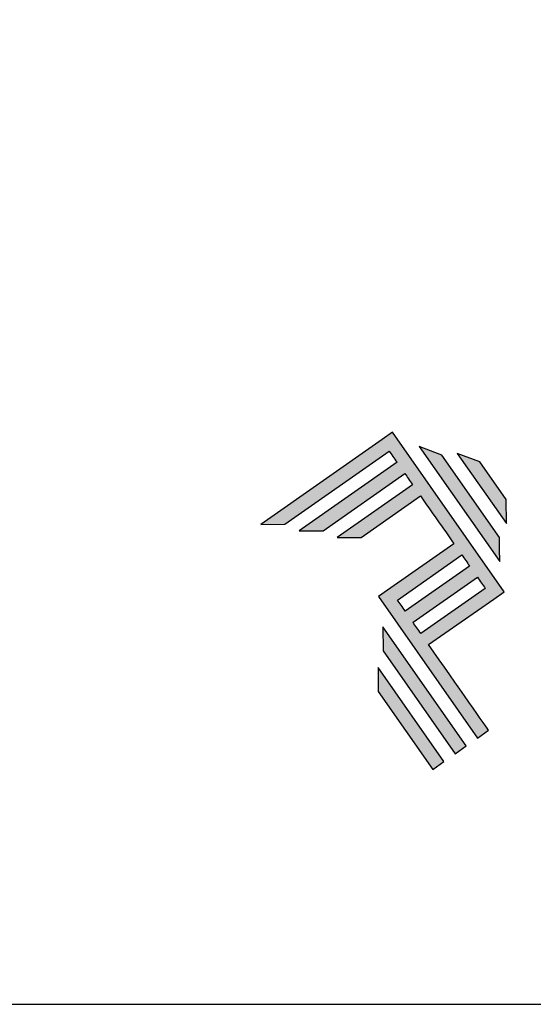
# Model space of a CAD drawing. Units: millimetres. Extents: x -8263 to 13618, y -3941 to 1679.
# Drawn here: x -4032 to -3993, y 619 to 693 of the extents above; entities that cross this region are included whole.
import ezdxf

# ---------------------------------------------------------------- set-up
doc = ezdxf.new("R2010")
doc.units = ezdxf.units.MM
doc.layers.add('Layer 1', color=7, linetype='Continuous')
doc.layers.add('Layout', color=7, linetype='Continuous', true_color=0xffffff)

# ---------------------------------------------------------------- blocks, each defined once
blk = doc.blocks.new('A$C2A843FA4')
at = {"true_color": 0x025397}
h = blk.add_hatch(color=154, dxfattribs=at)
edge = h.paths.add_edge_path()
edge.add_spline(control_points=[(2.039, -0.15), (2.039, -0.15), (1.62, 0.449), (1.62, 0.449)], knot_values=[0.6, 0.6, 0.6, 0.6, 1, 1, 1, 1], degree=3, periodic=0)
edge.add_spline(control_points=[(1.62, 0.449), (1.62, 0.449), (1.263, 0.583), (1.263, 0.583)], knot_values=[0, 0, 0, 0, 0.2, 0.2, 0.2, 0.2], degree=3, periodic=0)
edge.add_spline(control_points=[(1.263, 0.583), (1.263, 0.583), (2.043, -0.531), (2.043, -0.531)], knot_values=[0.2, 0.2, 0.2, 0.2, 0.4, 0.4, 0.4, 0.4], degree=3, periodic=0)
edge.add_spline(control_points=[(2.043, -0.531), (2.043, -0.531), (2.039, -0.15), (2.039, -0.15)], knot_values=[0.4, 0.4, 0.4, 0.4, 0.6, 0.6, 0.6, 0.6], degree=3, periodic=0)
edge = h.paths.add_edge_path(flags=17)
edge.add_spline(control_points=[(1.933, -0.752), (1.933, -0.752), (1.018, 0.555), (1.018, 0.555)], knot_values=[0.6, 0.6, 0.6, 0.6, 1, 1, 1, 1], degree=3, periodic=0)
edge.add_spline(control_points=[(1.018, 0.555), (1.018, 0.555), (0.66, 0.689), (0.66, 0.689)], knot_values=[0, 0, 0, 0, 0.2, 0.2, 0.2, 0.2], degree=3, periodic=0)
edge.add_spline(control_points=[(0.66, 0.689), (0.66, 0.689), (1.936, -1.133), (1.936, -1.133)], knot_values=[0.2, 0.2, 0.2, 0.2, 0.4, 0.4, 0.4, 0.4], degree=3, periodic=0)
edge.add_line((1.936, -1.133), (1.936, -1.127))
edge.add_line((1.936, -1.127), (1.936, -1.121))
edge.add_line((1.936, -1.121), (1.936, -1.113))
edge.add_line((1.936, -1.113), (1.936, -1.104))
edge.add_line((1.936, -1.104), (1.936, -1.093))
edge.add_line((1.936, -1.093), (1.936, -1.087))
edge.add_line((1.936, -1.087), (1.936, -1.08))
edge.add_line((1.936, -1.08), (1.936, -1.074))
edge.add_line((1.936, -1.074), (1.936, -1.06))
edge.add_line((1.936, -1.06), (1.936, -1.045))
edge.add_line((1.936, -1.045), (1.935, -1.029))
edge.add_line((1.935, -1.029), (1.935, -1.013))
edge.add_line((1.935, -1.013), (1.935, -0.996))
edge.add_line((1.935, -0.996), (1.935, -0.978))
edge.add_line((1.935, -0.978), (1.935, -0.943))
edge.add_line((1.935, -0.943), (1.934, -0.907))
edge.add_line((1.934, -0.907), (1.934, -0.89))
edge.add_line((1.934, -0.89), (1.934, -0.873))
edge.add_line((1.934, -0.873), (1.934, -0.856))
edge.add_line((1.934, -0.856), (1.934, -0.84))
edge.add_line((1.934, -0.84), (1.934, -0.826))
edge.add_line((1.934, -0.826), (1.934, -0.812))
edge.add_line((1.934, -0.812), (1.934, -0.805))
edge.add_line((1.934, -0.805), (1.934, -0.799))
edge.add_line((1.934, -0.799), (1.934, -0.793))
edge.add_line((1.934, -0.793), (1.933, -0.782))
edge.add_line((1.933, -0.782), (1.933, -0.772))
edge.add_line((1.933, -0.772), (1.933, -0.765))
edge.add_line((1.933, -0.765), (1.933, -0.752))
edge = h.paths.add_edge_path()
edge.add_spline(control_points=[(1.405, -4.057), (1.405, -4.057), (0.082, -2.168), (0.082, -2.168)], knot_values=[0.6, 0.6, 0.6, 0.6, 1, 1, 1, 1], degree=3, periodic=0)
edge.add_spline(control_points=[(0.082, -2.168), (0.082, -2.168), (0.085, -2.55), (0.085, -2.55)], knot_values=[0, 0, 0, 0, 0.2, 0.2, 0.2, 0.2], degree=3, periodic=0)
edge.add_spline(control_points=[(0.085, -2.55), (0.085, -2.55), (1.227, -4.181), (1.227, -4.181)], knot_values=[0.2, 0.2, 0.2, 0.2, 0.4, 0.4, 0.4, 0.4], degree=3, periodic=0)
edge.add_spline(control_points=[(1.227, -4.181), (1.227, -4.181), (1.405, -4.057), (1.405, -4.057)], knot_values=[0.4, 0.4, 0.4, 0.4, 0.6, 0.6, 0.6, 0.6], degree=3, periodic=0)
edge = h.paths.add_edge_path()
edge.add_spline(control_points=[(1.05, -4.305), (1.05, -4.305), (0.005, -2.812), (0.005, -2.812)], knot_values=[0.4, 0.4, 0.4, 0.4, 0.6, 0.6, 0.6, 0.6], degree=3, periodic=0)
edge.add_spline(control_points=[(0.005, -2.812), (0.005, -2.812), (0.008, -3.193), (0.008, -3.193)], knot_values=[0.6, 0.6, 0.6, 0.6, 1, 1, 1, 1], degree=3, periodic=0)
edge.add_spline(control_points=[(0.008, -3.193), (0.008, -3.193), (0.873, -4.429), (0.873, -4.429)], knot_values=[0, 0, 0, 0, 0.2, 0.2, 0.2, 0.2], degree=3, periodic=0)
edge.add_spline(control_points=[(0.873, -4.429), (0.873, -4.429), (1.05, -4.305), (1.05, -4.305)], knot_values=[0.2, 0.2, 0.2, 0.2, 0.4, 0.4, 0.4, 0.4], degree=3, periodic=0)
edge = h.paths.add_edge_path()
edge.add_spline(control_points=[(1.759, -3.809), (1.759, -3.809), (1.248, -3.079), (0.808, -2.451)], knot_values=[0.6, 0.6, 0.6, 0.6, 0.828232, 0.828232, 0.828232, 0.828232], degree=3, periodic=0)
edge.add_spline(control_points=[(0.808, -2.451), (0.808, -2.451), (1.841, -1.728), (1.841, -1.728)], knot_values=[0.6, 0.6, 0.6, 0.6, 1, 1, 1, 1], degree=3, periodic=0)
edge.add_spline(control_points=[(1.841, -1.728), (1.841, -1.728), (2.007, -1.612), (2.007, -1.612)], knot_values=[0.333333, 0.333333, 0.333333, 0.333333, 0.5, 0.5, 0.5, 0.5], degree=3, periodic=0)
edge.add_spline(control_points=[(2.007, -1.612), (2.007, -1.612), (0.235, 0.919), (0.235, 0.919)], knot_values=[0.5, 0.5, 0.5, 0.5, 0.666667, 0.666667, 0.666667, 0.666667], degree=3, periodic=0)
edge.add_spline(control_points=[(0.235, 0.919), (0.235, 0.919), (0.235, 0.919), (0.235, 0.919)], knot_values=[0.666667, 0.666667, 0.666667, 0.666667, 0.999997, 0.999997, 0.999997, 0.999997], degree=3, periodic=0)
edge.add_spline(control_points=[(0.235, 0.919), (0.235, 0.919), (0.069, 0.803), (0.069, 0.803)], knot_values=[0.000002, 0.000002, 0.000002, 0.000002, 0.166667, 0.166667, 0.166667, 0.166667], degree=3, periodic=0)
edge.add_spline(control_points=[(0.069, 0.803), (0.069, 0.803), (-1.856, -0.545), (-1.856, -0.545)], knot_values=[0.6, 0.6, 0.6, 0.6, 1, 1, 1, 1], degree=3, periodic=0)
edge.add_spline(control_points=[(-1.856, -0.545), (-1.856, -0.545), (-1.474, -0.542), (-1.474, -0.542)], knot_values=[0, 0, 0, 0, 0.2, 0.2, 0.2, 0.2], degree=3, periodic=0)
edge.add_spline(control_points=[(-1.474, -0.542), (-1.474, -0.542), (0.182, 0.618), (0.182, 0.618)], knot_values=[0.2, 0.2, 0.2, 0.2, 0.4, 0.4, 0.4, 0.4], degree=3, periodic=0)
edge.add_spline(control_points=[(0.182, 0.618), (0.217, 0.567), (0.259, 0.508), (0.306, 0.441)], knot_values=[0.193621, 0.193621, 0.193621, 0.193621, 0.205877, 0.205877, 0.205877, 0.205877], degree=3, periodic=0)
edge.add_spline(control_points=[(0.306, 0.441), (0.306, 0.441), (-1.247, -0.647), (-1.247, -0.647)], knot_values=[0.2, 0.2, 0.2, 0.2, 0.4, 0.4, 0.4, 0.4], degree=3, periodic=0)
edge.add_spline(control_points=[(-1.247, -0.647), (-1.247, -0.647), (-0.866, -0.644), (-0.866, -0.644)], knot_values=[0.4, 0.4, 0.4, 0.4, 0.6, 0.6, 0.6, 0.6], degree=3, periodic=0)
edge.add_spline(control_points=[(-0.866, -0.644), (-0.866, -0.644), (0.43, 0.264), (0.43, 0.264)], knot_values=[0.6, 0.6, 0.6, 0.6, 1, 1, 1, 1], degree=3, periodic=0)
edge.add_spline(control_points=[(0.43, 0.264), (0.469, 0.207), (0.511, 0.148), (0.554, 0.086)], knot_values=[0.215868, 0.215868, 0.215868, 0.215868, 0.224785, 0.224785, 0.224785, 0.224785], degree=3, periodic=0)
edge.add_spline(control_points=[(0.554, 0.086), (0.554, 0.086), (-0.645, -0.753), (-0.645, -0.753)], knot_values=[0.2, 0.2, 0.2, 0.2, 0.4, 0.4, 0.4, 0.4], degree=3, periodic=0)
edge.add_spline(control_points=[(-0.645, -0.753), (-0.645, -0.753), (-0.263, -0.75), (-0.263, -0.75)], knot_values=[0.4, 0.4, 0.4, 0.4, 0.6, 0.6, 0.6, 0.6], degree=3, periodic=0)
edge.add_spline(control_points=[(-0.263, -0.75), (-0.263, -0.75), (0.678, -0.091), (0.678, -0.091)], knot_values=[0.6, 0.6, 0.6, 0.6, 1, 1, 1, 1], degree=3, periodic=0)
edge.add_spline(control_points=[(0.678, -0.091), (0.85, -0.337), (1.038, -0.604), (1.21, -0.85)], knot_values=[0.2331, 0.2331, 0.2331, 0.2331, 0.266901, 0.266901, 0.266901, 0.266901], degree=3, periodic=0)
edge.add_spline(control_points=[(1.21, -0.85), (1.21, -0.85), (0.155, -1.589), (0.155, -1.589)], knot_values=[0.2, 0.2, 0.2, 0.2, 0.4, 0.4, 0.4, 0.4], degree=3, periodic=0)
edge.add_spline(control_points=[(0.155, -1.589), (0.155, -1.589), (0.011, -1.69), (0.011, -1.69)], knot_values=[0, 0, 0, 0, 0.2, 0.2, 0.2, 0.2], degree=3, periodic=0)
edge.add_spline(control_points=[(0.011, -1.69), (0.011, -1.69), (1.582, -3.933), (1.582, -3.933)], knot_values=[0.2, 0.2, 0.2, 0.2, 0.4, 0.4, 0.4, 0.4], degree=3, periodic=0)
edge.add_spline(control_points=[(1.582, -3.933), (1.582, -3.933), (1.759, -3.809), (1.759, -3.809)], knot_values=[0.4, 0.4, 0.4, 0.4, 0.6, 0.6, 0.6, 0.6], degree=3, periodic=0)
edge = h.paths.add_edge_path(flags=16)
edge.add_spline(control_points=[(0.684, -2.274), (0.684, -2.274), (1.706, -1.559), (1.706, -1.559)], knot_values=[0.2, 0.2, 0.2, 0.2, 0.4, 0.4, 0.4, 0.4], degree=3, periodic=0)
edge.add_spline(control_points=[(1.706, -1.559), (1.671, -1.508), (1.629, -1.449), (1.582, -1.382)], knot_values=[0.294125, 0.294125, 0.294125, 0.294125, 0.306381, 0.306381, 0.306381, 0.306381], degree=3, periodic=0)
edge.add_spline(control_points=[(1.582, -1.382), (1.582, -1.382), (0.56, -2.097), (0.56, -2.097)], knot_values=[0.6, 0.6, 0.6, 0.6, 1, 1, 1, 1], degree=3, periodic=0)
edge.add_spline(control_points=[(0.56, -2.097), (0.6, -2.154), (0.641, -2.213), (0.684, -2.274)], knot_values=[0.850152, 0.850152, 0.850152, 0.850152, 0.873465, 0.873465, 0.873465, 0.873465], degree=3, periodic=0)
edge = h.paths.add_edge_path(flags=16)
edge.add_spline(control_points=[(0.436, -1.92), (0.436, -1.92), (1.458, -1.204), (1.458, -1.204)], knot_values=[0.2, 0.2, 0.2, 0.2, 0.4, 0.4, 0.4, 0.4], degree=3, periodic=0)
edge.add_spline(control_points=[(1.458, -1.204), (1.418, -1.148), (1.377, -1.089), (1.334, -1.027)], knot_values=[0.275216, 0.275216, 0.275216, 0.275216, 0.284132, 0.284132, 0.284132, 0.284132], degree=3, periodic=0)
edge.add_spline(control_points=[(1.334, -1.027), (1.334, -1.027), (0.312, -1.743), (0.312, -1.743)], knot_values=[0.6, 0.6, 0.6, 0.6, 1, 1, 1, 1], degree=3, periodic=0)
edge.add_spline(control_points=[(0.312, -1.743), (0.348, -1.793), (0.389, -1.853), (0.436, -1.92)], knot_values=[0.899402, 0.899402, 0.899402, 0.899402, 0.931019, 0.931019, 0.931019, 0.931019], degree=3, periodic=0)
at = {"layer": 'Layer 1', "color": 154}
for p, q in [((1.933, -0.753), (1.933, -0.752)), ((1.933, -0.752), (1.933, -0.752)), ((1.933, -0.754), (1.933, -0.753)), ((1.933, -0.756), (1.933, -0.754)), ((1.933, -0.759), (1.933, -0.756)), ((1.933, -0.761), (1.933, -0.759)), ((1.933, -0.765), (1.933, -0.761)), ((1.933, -0.768), (1.933, -0.765)), ((1.933, -0.772), (1.933, -0.768)), ((1.933, -0.777), (1.933, -0.772)), ((1.933, -0.782), (1.933, -0.777)), ((1.933, -0.787), (1.933, -0.782)), ((1.934, -0.793), (1.933, -0.787)), ((1.934, -0.799), (1.934, -0.793)), ((1.934, -0.805), (1.934, -0.799)), ((1.934, -0.812), (1.934, -0.805)), ((1.934, -0.826), (1.934, -0.812)), ((1.934, -0.84), (1.934, -0.826)), ((1.934, -0.856), (1.934, -0.84)), ((1.934, -0.873), (1.934, -0.856)), ((1.934, -0.89), (1.934, -0.873)), ((1.934, -0.907), (1.934, -0.89)), ((1.935, -0.943), (1.934, -0.907)), ((1.935, -0.978), (1.935, -0.943)), ((1.935, -0.996), (1.935, -0.978)), ((1.935, -1.013), (1.935, -0.996)), ((1.935, -1.029), (1.935, -1.013)), ((1.936, -1.045), (1.935, -1.029)), ((1.936, -1.06), (1.936, -1.045)), ((1.936, -1.074), (1.936, -1.06)), ((1.936, -1.08), (1.936, -1.074)), ((1.936, -1.087), (1.936, -1.08)), ((1.936, -1.093), (1.936, -1.087)), ((1.936, -1.098), (1.936, -1.093)), ((1.936, -1.104), (1.936, -1.098)), ((1.936, -1.108), (1.936, -1.104)), ((1.936, -1.113), (1.936, -1.108)), ((1.936, -1.117), (1.936, -1.113)), ((1.936, -1.121), (1.936, -1.117)), ((1.936, -1.124), (1.936, -1.121)), ((1.936, -1.127), (1.936, -1.124)), ((1.936, -1.129), (1.936, -1.127)), ((1.936, -1.131), (1.936, -1.129)), ((1.936, -1.132), (1.936, -1.131)), ((1.936, -1.133), (1.936, -1.132)), ((1.936, -1.133), (1.936, -1.133))]:
    blk.add_line(p, q, dxfattribs=at)
for points in [[(0.069, 0.803), (0.069, 0.803), (-1.856, -0.545), (-1.856, -0.545)], [(0.235, 0.919), (0.235, 0.919), (0.069, 0.803), (0.069, 0.803)], [(2.007, -1.612), (2.007, -1.612), (0.235, 0.919), (0.235, 0.919)], [(0.235, 0.919), (0.235, 0.919), (0.235, 0.919), (0.235, 0.919)], [(1.018, 0.555), (1.018, 0.555), (0.66, 0.689), (0.66, 0.689)], [(0.66, 0.689), (0.66, 0.689), (1.936, -1.133), (1.936, -1.133)], [(-1.474, -0.542), (-1.474, -0.542), (0.182, 0.618), (0.182, 0.618)], [(0.182, 0.618), (0.217, 0.567), (0.259, 0.508), (0.306, 0.441)], [(1.933, -0.752), (1.933, -0.752), (1.018, 0.555), (1.018, 0.555)], [(1.62, 0.449), (1.62, 0.449), (1.263, 0.583), (1.263, 0.583)], [(1.263, 0.583), (1.263, 0.583), (2.043, -0.531), (2.043, -0.531)], [(0.306, 0.441), (0.306, 0.441), (-1.247, -0.647), (-1.247, -0.647)], [(2.039, -0.15), (2.039, -0.15), (1.62, 0.449), (1.62, 0.449)], [(-0.866, -0.644), (-0.866, -0.644), (0.43, 0.264), (0.43, 0.264)], [(0.43, 0.264), (0.469, 0.207), (0.511, 0.148), (0.554, 0.086)], [(0.554, 0.086), (0.554, 0.086), (-0.645, -0.753), (-0.645, -0.753)], [(-0.263, -0.75), (-0.263, -0.75), (0.678, -0.091), (0.678, -0.091)], [(0.678, -0.091), (0.85, -0.337), (1.038, -0.604), (1.21, -0.85)], [(2.043, -0.531), (2.043, -0.531), (2.039, -0.15), (2.039, -0.15)], [(-1.856, -0.545), (-1.856, -0.545), (-1.474, -0.542), (-1.474, -0.542)], [(-1.247, -0.647), (-1.247, -0.647), (-0.866, -0.644), (-0.866, -0.644)], [(-0.645, -0.753), (-0.645, -0.753), (-0.263, -0.75), (-0.263, -0.75)], [(1.21, -0.85), (1.21, -0.85), (0.155, -1.589), (0.155, -1.589)], [(0.312, -1.743), (0.312, -1.743), (1.334, -1.027), (1.334, -1.027)], [(1.334, -1.027), (1.377, -1.089), (1.418, -1.148), (1.458, -1.204)], [(1.458, -1.204), (1.458, -1.204), (0.436, -1.92), (0.436, -1.92)], [(0.56, -2.097), (0.56, -2.097), (1.582, -1.382), (1.582, -1.382)], [(1.582, -1.382), (1.629, -1.449), (1.671, -1.508), (1.706, -1.559)], [(1.706, -1.559), (1.706, -1.559), (0.684, -2.274), (0.684, -2.274)], [(0.155, -1.589), (0.155, -1.589), (0.011, -1.69), (0.011, -1.69)], [(0.011, -1.69), (0.011, -1.69), (1.582, -3.933), (1.582, -3.933)], [(1.841, -1.728), (1.841, -1.728), (2.007, -1.612), (2.007, -1.612)], [(0.436, -1.92), (0.389, -1.853), (0.348, -1.793), (0.312, -1.743)], [(0.808, -2.451), (0.808, -2.451), (1.841, -1.728), (1.841, -1.728)], [(0.082, -2.168), (0.082, -2.168), (0.085, -2.55), (0.085, -2.55)], [(1.405, -4.057), (1.405, -4.057), (0.082, -2.168), (0.082, -2.168)], [(0.684, -2.274), (0.641, -2.213), (0.6, -2.154), (0.56, -2.097)], [(1.759, -3.809), (1.759, -3.809), (1.248, -3.079), (0.808, -2.451)], [(0.085, -2.55), (0.085, -2.55), (1.227, -4.181), (1.227, -4.181)], [(1.05, -4.305), (1.05, -4.305), (0.005, -2.812), (0.005, -2.812)], [(0.005, -2.812), (0.005, -2.812), (0.008, -3.193), (0.008, -3.193)], [(0.008, -3.193), (0.008, -3.193), (0.873, -4.429), (0.873, -4.429)], [(1.582, -3.933), (1.582, -3.933), (1.759, -3.809), (1.759, -3.809)], [(1.227, -4.181), (1.227, -4.181), (1.405, -4.057), (1.405, -4.057)], [(0.873, -4.429), (0.873, -4.429), (1.05, -4.305), (1.05, -4.305)]]:
    blk.add_open_spline(points, degree=3, dxfattribs=at)
blk = doc.blocks.new('A$C65656AD8')
at = {"xscale": 1.588043450200296, "yscale": 1.588043450200296, "zscale": 1.588043450200296}
blk.add_blockref('A$C2A843FA4', (-7.142, 2.095), dxfattribs=at)

msp = doc.modelspace()

# ---------------------------------------------------------------- linework, layer by layer
at = {"layer": 'Layout', "color": 9, "flags": 128}
msp.add_lwpolyline([(-4347.764, 618.884), (-3927.764, 618.884), (-3927.764, 1212.884), (-4347.764, 1212.884), (-4347.764, 618.884)], dxfattribs=at)

# ---------------------------------------------------------------- block references
at = {"xscale": 3, "yscale": 3, "zscale": 3}
msp.add_blockref('A$C65656AD8', (-3983.385, 651.45), dxfattribs=at)

doc.saveas('drawing.dxf')
